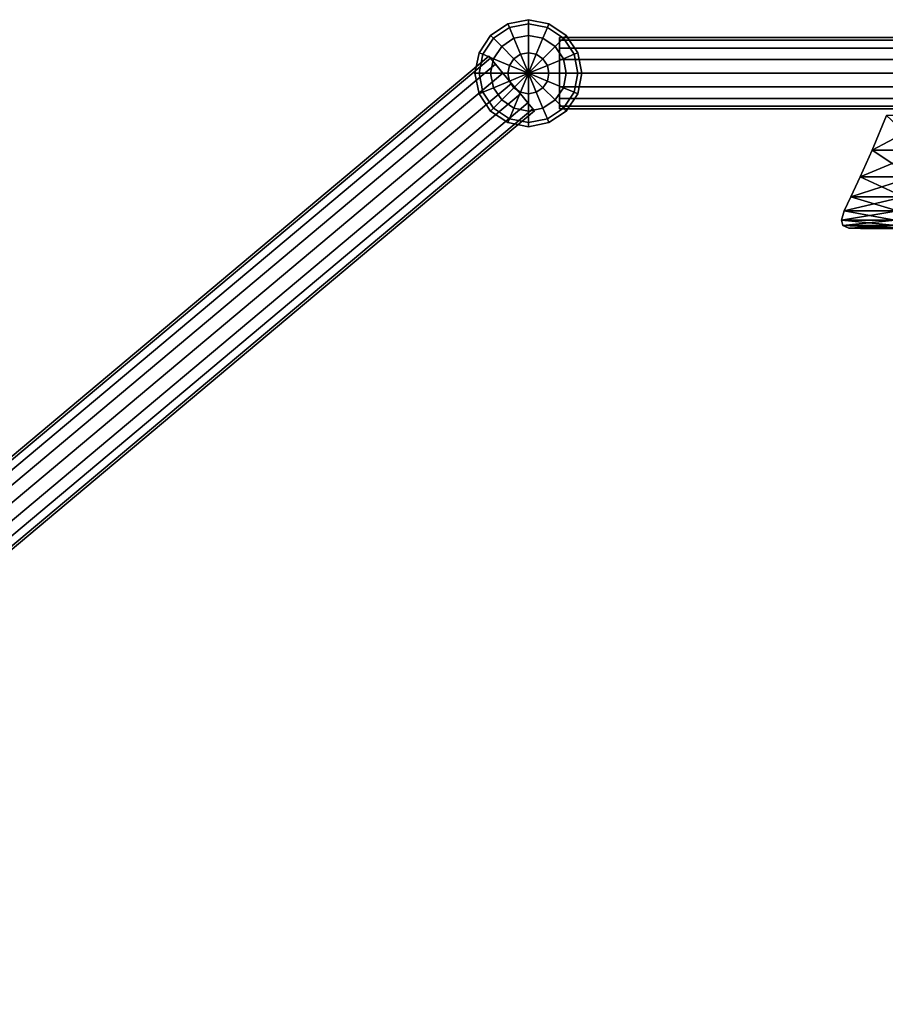
# Model space of a CAD drawing. Units: metres. Extents: x -1.15 to 1.15, y -0.8 to 0.8.
# Drawn here: x 0 to 0.38, y 0.19 to 0.62 of the extents above; entities that cross this region are included whole.
import ezdxf

# ---------------------------------------------------------------- set-up
doc = ezdxf.new("R2010")
doc.units = ezdxf.units.M

msp = doc.modelspace()

# ---------------------------------------------------------------- linework, layer by layer
at = {"layer": 'Untitled-4'}
for points in [[(0.238593, 0.613891, -0.171918), (0.238593, 0.612693, -0.177943), (0.238593, 0.60928, -0.183053), (0.238593, 0.604171, -0.186467), (0.238593, 0.598145, -0.187666), (0.238593, 0.592118, -0.186468), (0.238593, 0.587009, -0.183055), (0.238593, 0.583594, -0.177946), (0.238593, 0.582395, -0.17192), (0.238593, 0.583593, -0.165893), (0.238593, 0.587006, -0.160784), (0.238593, 0.592115, -0.15737), (0.238593, 0.598142, -0.15617), (0.238593, 0.604168, -0.157368), (0.238593, 0.609277, -0.160782), (0.238593, 0.612692, -0.16589)], [(0.238593, 0.613891, 0.143042), (0.238593, 0.612693, 0.137017), (0.238593, 0.60928, 0.131907), (0.238593, 0.604171, 0.128493), (0.238593, 0.598145, 0.127294), (0.238593, 0.592118, 0.128492), (0.238593, 0.587009, 0.131905), (0.238593, 0.583595, 0.137014), (0.238593, 0.582395, 0.14304), (0.238593, 0.583593, 0.149067), (0.238593, 0.587007, 0.154176), (0.238593, 0.592115, 0.157591), (0.238593, 0.598142, 0.15879), (0.238593, 0.604168, 0.157592), (0.238593, 0.609278, 0.154178), (0.238593, 0.612692, 0.14907)], [(0.227542, 0.581536, -0.171918), (0.226772, 0.582454, -0.177943), (0.224578, 0.585069, -0.183052), (0.221294, 0.588982, -0.186466), (0.21742, 0.593599, -0.187666), (0.213547, 0.598215, -0.186468), (0.210262, 0.602129, -0.183054), (0.208068, 0.604745, -0.177946), (0.207297, 0.605663, -0.171919), (0.208067, 0.604746, -0.165893), (0.210261, 0.602131, -0.160783), (0.213545, 0.598217, -0.157369), (0.217419, 0.593601, -0.15617), (0.221292, 0.588984, -0.157368), (0.224577, 0.58507, -0.160781), (0.226771, 0.582455, -0.16589)], [(0.227542, 0.581536, 0.143042), (0.226772, 0.582454, 0.137017), (0.224578, 0.585069, 0.131908), (0.221294, 0.588982, 0.128494), (0.21742, 0.593599, 0.127294), (0.213547, 0.598215, 0.128492), (0.210262, 0.602129, 0.131906), (0.208068, 0.604745, 0.137014), (0.207297, 0.605663, 0.143041), (0.208067, 0.604746, 0.149067), (0.210261, 0.602131, 0.154177), (0.213545, 0.598217, 0.157591), (0.217419, 0.593601, 0.15879), (0.221292, 0.588984, 0.157592), (0.224577, 0.58507, 0.154179), (0.226771, 0.582455, 0.14907)]]:
    msp.add_polyline3d(points, close=True, dxfattribs=at)
for points in [[(0.216491, 0.61833, -0.162868), (0.215802, 0.619993, -0.171918), (0.20813, 0.614866, -0.171918), (0.209403, 0.613593, -0.162868)], [(0.215802, 0.619993, -0.171918), (0.216491, 0.61833, -0.180969), (0.209403, 0.613593, -0.180969), (0.20813, 0.614866, -0.171918)], [(0.216491, 0.61833, 0.152092), (0.215802, 0.619993, 0.143042), (0.20813, 0.614867, 0.143042), (0.209403, 0.613594, 0.152092)], [(0.215802, 0.619993, 0.143042), (0.216491, 0.61833, 0.133991), (0.209403, 0.613594, 0.133991), (0.20813, 0.614867, 0.143042)], [(0.218453, 0.613593, -0.155195), (0.216491, 0.61833, -0.162868), (0.209403, 0.613593, -0.162868), (0.213028, 0.609968, -0.155195)], [(0.216491, 0.61833, -0.180969), (0.218453, 0.613593, -0.188642), (0.213028, 0.609968, -0.188642), (0.209403, 0.613593, -0.180969)], [(0.218453, 0.613594, 0.159765), (0.216491, 0.61833, 0.152092), (0.209403, 0.613594, 0.152092), (0.213028, 0.609968, 0.159765)], [(0.216491, 0.61833, 0.133991), (0.218453, 0.613594, 0.126318), (0.213028, 0.609968, 0.126318), (0.209403, 0.613594, 0.133991)], [(0.224853, 0.619993, -0.162868), (0.224853, 0.621794, -0.171918), (0.215802, 0.619993, -0.171918), (0.216491, 0.61833, -0.162868)], [(0.224853, 0.621794, -0.171918), (0.224853, 0.619993, -0.180969), (0.216491, 0.61833, -0.180969), (0.215802, 0.619993, -0.171918)], [(0.224853, 0.619993, 0.152092), (0.224853, 0.621794, 0.143042), (0.215802, 0.619993, 0.143042), (0.216491, 0.61833, 0.152092)], [(0.224853, 0.621794, 0.143042), (0.224853, 0.619993, 0.133991), (0.216491, 0.61833, 0.133991), (0.215802, 0.619993, 0.143042)], [(0.224853, 0.614866, -0.155195), (0.224853, 0.619993, -0.162868), (0.216491, 0.61833, -0.162868), (0.218453, 0.613593, -0.155195)], [(0.224853, 0.619993, -0.180969), (0.224853, 0.614866, -0.188642), (0.218453, 0.613593, -0.188642), (0.216491, 0.61833, -0.180969)], [(0.224853, 0.614867, 0.159765), (0.224853, 0.619993, 0.152092), (0.216491, 0.61833, 0.152092), (0.218453, 0.613594, 0.159765)], [(0.224853, 0.619993, 0.133991), (0.224853, 0.614867, 0.126318), (0.218453, 0.613594, 0.126318), (0.216491, 0.61833, 0.133991)], [(0.233215, 0.61833, -0.162868), (0.233904, 0.619993, -0.171918), (0.224853, 0.621794, -0.171918), (0.224853, 0.619993, -0.162868)], [(0.233904, 0.619993, -0.171918), (0.233215, 0.61833, -0.180969), (0.224853, 0.619993, -0.180969), (0.224853, 0.621794, -0.171918)], [(0.233215, 0.61833, 0.152092), (0.233904, 0.619993, 0.143042), (0.224853, 0.621794, 0.143042), (0.224853, 0.619993, 0.152092)], [(0.233904, 0.619993, 0.143042), (0.233215, 0.61833, 0.133991), (0.224853, 0.619993, 0.133991), (0.224853, 0.621794, 0.143042)], [(0.231253, 0.613593, -0.155195), (0.233215, 0.61833, -0.162868), (0.224853, 0.619993, -0.162868), (0.224853, 0.614866, -0.155195)], [(0.233215, 0.61833, -0.180969), (0.231253, 0.613593, -0.188642), (0.224853, 0.614866, -0.188642), (0.224853, 0.619993, -0.180969)], [(0.231253, 0.613594, 0.159765), (0.233215, 0.61833, 0.152092), (0.224853, 0.619993, 0.152092), (0.224853, 0.614867, 0.159765)], [(0.233215, 0.61833, 0.133991), (0.231253, 0.613594, 0.126318), (0.224853, 0.614867, 0.126318), (0.224853, 0.619993, 0.133991)], [(0.236678, 0.609968, -0.155195), (0.240303, 0.613593, -0.162868), (0.233215, 0.61833, -0.162868), (0.231253, 0.613593, -0.155195)], [(0.240303, 0.613593, -0.180969), (0.236678, 0.609968, -0.188642), (0.231253, 0.613593, -0.188642), (0.233215, 0.61833, -0.180969)], [(0.236678, 0.609968, 0.159765), (0.240303, 0.613594, 0.152092), (0.233215, 0.61833, 0.152092), (0.231253, 0.613594, 0.159765)], [(0.240303, 0.613594, 0.133991), (0.236678, 0.609968, 0.126318), (0.231253, 0.613594, 0.126318), (0.233215, 0.61833, 0.133991)], [(0.240303, 0.613593, -0.162868), (0.241576, 0.614866, -0.171918), (0.233904, 0.619993, -0.171918), (0.233215, 0.61833, -0.162868)], [(0.241576, 0.614866, -0.171918), (0.240303, 0.613593, -0.180969), (0.233215, 0.61833, -0.180969), (0.233904, 0.619993, -0.171918)], [(0.240303, 0.613594, 0.152092), (0.241576, 0.614867, 0.143042), (0.233904, 0.619993, 0.143042), (0.233215, 0.61833, 0.152092)], [(0.241576, 0.614867, 0.143042), (0.240303, 0.613594, 0.133991), (0.233215, 0.61833, 0.133991), (0.233904, 0.619993, 0.143042)], [(0.209403, 0.613594, 0.152092), (0.20813, 0.614867, 0.143042), (0.203003, 0.607194, 0.143042), (0.204666, 0.606505, 0.152092)], [(0.20813, 0.614867, 0.143042), (0.209403, 0.613594, 0.133991), (0.204666, 0.606505, 0.133991), (0.203003, 0.607194, 0.143042)], [(0.209403, 0.613593, -0.162868), (0.20813, 0.614866, -0.171918), (0.203003, 0.607194, -0.171918), (0.204666, 0.606505, -0.162868)], [(0.20813, 0.614866, -0.171918), (0.209403, 0.613593, -0.180969), (0.204666, 0.606505, -0.180969), (0.203003, 0.607194, -0.171918)], [(0.213028, 0.609968, 0.159765), (0.209403, 0.613594, 0.152092), (0.204666, 0.606505, 0.152092), (0.209403, 0.604543, 0.159765)], [(0.209403, 0.613594, 0.133991), (0.213028, 0.609968, 0.126318), (0.209403, 0.604543, 0.126318), (0.204666, 0.606505, 0.133991)], [(0.213028, 0.609968, -0.155195), (0.209403, 0.613593, -0.162868), (0.204666, 0.606505, -0.162868), (0.209403, 0.604543, -0.155195)], [(0.209403, 0.613593, -0.180969), (0.213028, 0.609968, -0.188642), (0.209403, 0.604543, -0.188642), (0.204666, 0.606505, -0.180969)], [(0.22139, 0.606505, 0.164892), (0.218453, 0.613594, 0.159765), (0.213028, 0.609968, 0.159765), (0.218453, 0.604543, 0.164892)], [(0.218453, 0.613594, 0.126318), (0.22139, 0.606505, 0.121192), (0.218453, 0.604543, 0.121192), (0.213028, 0.609968, 0.126318)], [(0.22139, 0.606505, -0.150068), (0.218453, 0.613593, -0.155195), (0.213028, 0.609968, -0.155195), (0.218453, 0.604543, -0.150068)], [(0.218453, 0.613593, -0.188642), (0.22139, 0.606505, -0.193768), (0.218453, 0.604543, -0.193768), (0.213028, 0.609968, -0.188642)], [(0.224853, 0.607194, 0.164892), (0.224853, 0.614867, 0.159765), (0.218453, 0.613594, 0.159765), (0.22139, 0.606505, 0.164892)], [(0.224853, 0.614867, 0.126318), (0.224853, 0.607194, 0.121192), (0.22139, 0.606505, 0.121192), (0.218453, 0.613594, 0.126318)], [(0.224853, 0.607194, -0.150068), (0.224853, 0.614866, -0.155195), (0.218453, 0.613593, -0.155195), (0.22139, 0.606505, -0.150068)], [(0.224853, 0.614866, -0.188642), (0.224853, 0.607194, -0.193768), (0.22139, 0.606505, -0.193768), (0.218453, 0.613593, -0.188642)], [(0.228317, 0.606505, 0.164892), (0.231253, 0.613594, 0.159765), (0.224853, 0.614867, 0.159765), (0.224853, 0.607194, 0.164892)], [(0.231253, 0.613594, 0.126318), (0.228317, 0.606505, 0.121192), (0.224853, 0.607194, 0.121192), (0.224853, 0.614867, 0.126318)], [(0.228317, 0.606505, -0.150068), (0.231253, 0.613593, -0.155195), (0.224853, 0.614866, -0.155195), (0.224853, 0.607194, -0.150068)], [(0.231253, 0.613593, -0.188642), (0.228317, 0.606505, -0.193768), (0.224853, 0.607194, -0.193768), (0.224853, 0.614866, -0.188642)], [(0.231253, 0.604543, 0.164892), (0.236678, 0.609968, 0.159765), (0.231253, 0.613594, 0.159765), (0.228317, 0.606505, 0.164892)], [(0.236678, 0.609968, 0.126318), (0.231253, 0.604543, 0.121192), (0.228317, 0.606505, 0.121192), (0.231253, 0.613594, 0.126318)], [(0.231253, 0.604543, -0.150068), (0.236678, 0.609968, -0.155195), (0.231253, 0.613593, -0.155195), (0.228317, 0.606505, -0.150068)], [(0.236678, 0.609968, -0.188642), (0.231253, 0.604543, -0.193768), (0.228317, 0.606505, -0.193768), (0.231253, 0.613593, -0.188642)], [(0.240303, 0.604543, 0.159765), (0.24504, 0.606505, 0.152092), (0.240303, 0.613594, 0.152092), (0.236678, 0.609968, 0.159765)], [(0.24504, 0.606505, 0.133991), (0.240303, 0.604543, 0.126318), (0.236678, 0.609968, 0.126318), (0.240303, 0.613594, 0.133991)], [(0.240303, 0.604543, -0.155195), (0.24504, 0.606505, -0.162868), (0.240303, 0.613593, -0.162868), (0.236678, 0.609968, -0.155195)], [(0.24504, 0.606505, -0.180969), (0.240303, 0.604543, -0.188642), (0.236678, 0.609968, -0.188642), (0.240303, 0.613593, -0.180969)], [(0.435443, 0.613891, -0.171918), (0.435443, 0.612693, -0.177943), (0.238593, 0.612693, -0.177943), (0.238593, 0.613891, -0.171918)], [(0.435443, 0.612692, -0.16589), (0.435443, 0.613891, -0.171918), (0.238593, 0.613891, -0.171918), (0.238593, 0.612692, -0.16589)], [(0.435443, 0.613891, 0.143042), (0.435443, 0.612693, 0.137017), (0.238593, 0.612693, 0.137017), (0.238593, 0.613891, 0.143042)], [(0.435443, 0.612692, 0.14907), (0.435443, 0.613891, 0.143042), (0.238593, 0.613891, 0.143042), (0.238593, 0.612692, 0.14907)], [(0.24504, 0.606505, 0.152092), (0.246703, 0.607194, 0.143042), (0.241576, 0.614867, 0.143042), (0.240303, 0.613594, 0.152092)], [(0.246703, 0.607194, 0.143042), (0.24504, 0.606505, 0.133991), (0.240303, 0.613594, 0.133991), (0.241576, 0.614867, 0.143042)], [(0.24504, 0.606505, -0.162868), (0.246703, 0.607194, -0.171918), (0.241576, 0.614866, -0.171918), (0.240303, 0.613593, -0.162868)], [(0.246703, 0.607194, -0.171918), (0.24504, 0.606505, -0.180969), (0.240303, 0.613593, -0.180969), (0.241576, 0.614866, -0.171918)], [(0.218453, 0.604543, -0.150068), (0.213028, 0.609968, -0.155195), (0.209403, 0.604543, -0.155195), (0.216491, 0.601607, -0.150068)], [(0.213028, 0.609968, -0.188642), (0.218453, 0.604543, -0.193768), (0.216491, 0.601607, -0.193768), (0.209403, 0.604543, -0.188642)], [(0.218453, 0.604543, 0.164892), (0.213028, 0.609968, 0.159765), (0.209403, 0.604543, 0.159765), (0.216491, 0.601607, 0.164892)], [(0.213028, 0.609968, 0.126318), (0.218453, 0.604543, 0.121192), (0.216491, 0.601607, 0.121192), (0.209403, 0.604543, 0.126318)], [(0.233215, 0.601607, -0.150068), (0.240303, 0.604543, -0.155195), (0.236678, 0.609968, -0.155195), (0.231253, 0.604543, -0.150068)], [(0.240303, 0.604543, -0.188642), (0.233215, 0.601607, -0.193768), (0.231253, 0.604543, -0.193768), (0.236678, 0.609968, -0.188642)], [(0.233215, 0.601607, 0.164892), (0.240303, 0.604543, 0.159765), (0.236678, 0.609968, 0.159765), (0.231253, 0.604543, 0.164892)], [(0.240303, 0.604543, 0.126318), (0.233215, 0.601607, 0.121192), (0.231253, 0.604543, 0.121192), (0.236678, 0.609968, 0.126318)], [(0.435443, 0.612693, -0.177943), (0.435443, 0.60928, -0.183053), (0.238593, 0.60928, -0.183053), (0.238593, 0.612693, -0.177943)], [(0.435443, 0.612693, 0.137017), (0.435443, 0.60928, 0.131907), (0.238593, 0.60928, 0.131907), (0.238593, 0.612693, 0.137017)], [(0.435443, 0.609277, -0.160782), (0.435443, 0.612692, -0.16589), (0.238593, 0.612692, -0.16589), (0.238593, 0.609277, -0.160782)], [(0.435443, 0.609278, 0.154178), (0.435443, 0.612692, 0.14907), (0.238593, 0.612692, 0.14907), (0.238593, 0.609278, 0.154178)], [(0.435443, 0.60928, -0.183053), (0.435443, 0.604171, -0.186467), (0.238593, 0.604171, -0.186467), (0.238593, 0.60928, -0.183053)], [(0.435443, 0.60928, 0.131907), (0.435443, 0.604171, 0.128493), (0.238593, 0.604171, 0.128493), (0.238593, 0.60928, 0.131907)], [(0.435443, 0.604168, 0.157592), (0.435443, 0.609278, 0.154178), (0.238593, 0.609278, 0.154178), (0.238593, 0.604168, 0.157592)], [(0.435443, 0.604168, -0.157368), (0.435443, 0.609277, -0.160782), (0.238593, 0.609277, -0.160782), (0.238593, 0.604168, -0.157368)], [(-0.998299, -0.407517, -0.177946), (-0.99907, -0.406598, -0.171919), (0.207297, 0.605663, -0.171919), (0.208068, 0.604745, -0.177946)], [(-0.99907, -0.406598, -0.171919), (-0.9983, -0.407516, -0.165893), (0.208067, 0.604746, -0.165893), (0.207297, 0.605663, -0.171919)], [(-0.998299, -0.407517, 0.137014), (-0.99907, -0.406598, 0.143041), (0.207297, 0.605663, 0.143041), (0.208068, 0.604745, 0.137014)], [(-0.99907, -0.406598, 0.143041), (-0.9983, -0.407516, 0.149067), (0.208067, 0.604746, 0.149067), (0.207297, 0.605663, 0.143041)], [(0.204666, 0.606505, -0.162868), (0.203003, 0.607194, -0.171918), (0.201203, 0.598143, -0.171918), (0.203003, 0.598143, -0.162868)], [(0.203003, 0.607194, -0.171918), (0.204666, 0.606505, -0.180969), (0.203003, 0.598143, -0.180969), (0.201203, 0.598143, -0.171918)], [(0.204666, 0.606505, 0.152092), (0.203003, 0.607194, 0.143042), (0.201203, 0.598143, 0.143042), (0.203003, 0.598143, 0.152092)], [(0.203003, 0.607194, 0.143042), (0.204666, 0.606505, 0.133991), (0.203003, 0.598143, 0.133991), (0.201203, 0.598143, 0.143042)], [(0.209403, 0.604543, -0.155195), (0.204666, 0.606505, -0.162868), (0.203003, 0.598143, -0.162868), (0.20813, 0.598143, -0.155195)], [(0.204666, 0.606505, -0.180969), (0.209403, 0.604543, -0.188642), (0.20813, 0.598143, -0.188642), (0.203003, 0.598143, -0.180969)], [(0.209403, 0.604543, 0.159765), (0.204666, 0.606505, 0.152092), (0.203003, 0.598143, 0.152092), (0.20813, 0.598143, 0.159765)], [(0.204666, 0.606505, 0.133991), (0.209403, 0.604543, 0.126318), (0.20813, 0.598143, 0.126318), (0.203003, 0.598143, 0.133991)], [(0.224853, 0.598143, -0.148268), (0.22139, 0.606505, -0.150068), (0.218453, 0.604543, -0.150068)], [(0.218453, 0.604543, -0.193768), (0.22139, 0.606505, -0.193768), (0.224853, 0.598143, -0.195569)], [(0.224853, 0.598143, 0.166692), (0.22139, 0.606505, 0.164892), (0.218453, 0.604543, 0.164892)], [(0.218453, 0.604543, 0.121192), (0.22139, 0.606505, 0.121192), (0.224853, 0.598143, 0.119391)], [(0.224853, 0.598143, -0.148268), (0.224853, 0.607194, -0.150068), (0.22139, 0.606505, -0.150068)], [(0.22139, 0.606505, -0.193768), (0.224853, 0.607194, -0.193768), (0.224853, 0.598143, -0.195569)], [(0.224853, 0.598143, 0.166692), (0.224853, 0.607194, 0.164892), (0.22139, 0.606505, 0.164892)], [(0.22139, 0.606505, 0.121192), (0.224853, 0.607194, 0.121192), (0.224853, 0.598143, 0.119391)], [(0.224853, 0.598143, -0.148268), (0.228317, 0.606505, -0.150068), (0.224853, 0.607194, -0.150068)], [(0.224853, 0.607194, -0.193768), (0.228317, 0.606505, -0.193768), (0.224853, 0.598143, -0.195569)], [(0.224853, 0.598143, 0.166692), (0.228317, 0.606505, 0.164892), (0.224853, 0.607194, 0.164892)], [(0.224853, 0.607194, 0.121192), (0.228317, 0.606505, 0.121192), (0.224853, 0.598143, 0.119391)], [(0.224853, 0.598143, -0.148268), (0.231253, 0.604543, -0.150068), (0.228317, 0.606505, -0.150068)], [(0.228317, 0.606505, -0.193768), (0.231253, 0.604543, -0.193768), (0.224853, 0.598143, -0.195569)], [(0.224853, 0.598143, 0.166692), (0.231253, 0.604543, 0.164892), (0.228317, 0.606505, 0.164892)], [(0.228317, 0.606505, 0.121192), (0.231253, 0.604543, 0.121192), (0.224853, 0.598143, 0.119391)], [(0.241576, 0.598143, -0.155195), (0.246703, 0.598143, -0.162868), (0.24504, 0.606505, -0.162868), (0.240303, 0.604543, -0.155195)], [(0.246703, 0.598143, -0.180969), (0.241576, 0.598143, -0.188642), (0.240303, 0.604543, -0.188642), (0.24504, 0.606505, -0.180969)], [(0.241576, 0.598143, 0.159765), (0.246703, 0.598143, 0.152092), (0.24504, 0.606505, 0.152092), (0.240303, 0.604543, 0.159765)], [(0.246703, 0.598143, 0.133991), (0.241576, 0.598143, 0.126318), (0.240303, 0.604543, 0.126318), (0.24504, 0.606505, 0.133991)], [(0.246703, 0.598143, -0.162868), (0.248503, 0.598143, -0.171918), (0.246703, 0.607194, -0.171918), (0.24504, 0.606505, -0.162868)], [(0.248503, 0.598143, -0.171918), (0.246703, 0.598143, -0.180969), (0.24504, 0.606505, -0.180969), (0.246703, 0.607194, -0.171918)], [(0.246703, 0.598143, 0.152092), (0.248503, 0.598143, 0.143042), (0.246703, 0.607194, 0.143042), (0.24504, 0.606505, 0.152092)], [(0.248503, 0.598143, 0.143042), (0.246703, 0.598143, 0.133991), (0.24504, 0.606505, 0.133991), (0.246703, 0.607194, 0.143042)], [(-0.9983, -0.407516, -0.165893), (-0.996106, -0.410131, -0.160783), (0.210261, 0.602131, -0.160783), (0.208067, 0.604746, -0.165893)], [(-0.9983, -0.407516, 0.149067), (-0.996106, -0.410131, 0.154177), (0.210261, 0.602131, 0.154177), (0.208067, 0.604746, 0.149067)], [(-0.996104, -0.410133, -0.183054), (-0.998299, -0.407517, -0.177946), (0.208068, 0.604745, -0.177946), (0.210262, 0.602129, -0.183054)], [(-0.996104, -0.410133, 0.131906), (-0.998299, -0.407517, 0.137014), (0.208068, 0.604745, 0.137014), (0.210262, 0.602129, 0.131906)], [(-0.996106, -0.410131, -0.160783), (-0.992822, -0.414044, -0.157369), (0.213545, 0.598217, -0.157369), (0.210261, 0.602131, -0.160783)], [(-0.996106, -0.410131, 0.154177), (-0.992822, -0.414044, 0.157591), (0.213545, 0.598217, 0.157591), (0.210261, 0.602131, 0.154177)], [(-0.99282, -0.414047, -0.186468), (-0.996104, -0.410133, -0.183054), (0.210262, 0.602129, -0.183054), (0.213547, 0.598215, -0.186468)], [(-0.99282, -0.414047, 0.128492), (-0.996104, -0.410133, 0.131906), (0.210262, 0.602129, 0.131906), (0.213547, 0.598215, 0.128492)], [(0.216491, 0.601607, -0.150068), (0.209403, 0.604543, -0.155195), (0.20813, 0.598143, -0.155195), (0.215802, 0.598143, -0.150068)], [(0.209403, 0.604543, -0.188642), (0.216491, 0.601607, -0.193768), (0.215802, 0.598143, -0.193768), (0.20813, 0.598143, -0.188642)], [(0.216491, 0.601607, 0.164892), (0.209403, 0.604543, 0.159765), (0.20813, 0.598143, 0.159765), (0.215802, 0.598143, 0.164892)], [(0.209403, 0.604543, 0.126318), (0.216491, 0.601607, 0.121192), (0.215802, 0.598143, 0.121192), (0.20813, 0.598143, 0.126318)], [(0.224853, 0.598143, -0.148268), (0.216491, 0.601607, -0.150068), (0.215802, 0.598143, -0.150068)], [(0.215802, 0.598143, -0.193768), (0.216491, 0.601607, -0.193768), (0.224853, 0.598143, -0.195569)], [(0.224853, 0.598143, 0.166692), (0.216491, 0.601607, 0.164892), (0.215802, 0.598143, 0.164892)], [(0.215802, 0.598143, 0.121192), (0.216491, 0.601607, 0.121192), (0.224853, 0.598143, 0.119391)], [(0.224853, 0.598143, -0.148268), (0.218453, 0.604543, -0.150068), (0.216491, 0.601607, -0.150068)], [(0.216491, 0.601607, -0.193768), (0.218453, 0.604543, -0.193768), (0.224853, 0.598143, -0.195569)], [(0.224853, 0.598143, 0.166692), (0.218453, 0.604543, 0.164892), (0.216491, 0.601607, 0.164892)], [(0.216491, 0.601607, 0.121192), (0.218453, 0.604543, 0.121192), (0.224853, 0.598143, 0.119391)], [(0.224853, 0.598143, -0.148268), (0.233215, 0.601607, -0.150068), (0.231253, 0.604543, -0.150068)], [(0.231253, 0.604543, -0.193768), (0.233215, 0.601607, -0.193768), (0.224853, 0.598143, -0.195569)], [(0.224853, 0.598143, 0.166692), (0.233215, 0.601607, 0.164892), (0.231253, 0.604543, 0.164892)], [(0.231253, 0.604543, 0.121192), (0.233215, 0.601607, 0.121192), (0.224853, 0.598143, 0.119391)], [(0.224853, 0.598143, -0.148268), (0.233904, 0.598143, -0.150068), (0.233215, 0.601607, -0.150068)], [(0.233215, 0.601607, -0.193768), (0.233904, 0.598143, -0.193768), (0.224853, 0.598143, -0.195569)], [(0.224853, 0.598143, 0.166692), (0.233904, 0.598143, 0.164892), (0.233215, 0.601607, 0.164892)], [(0.233215, 0.601607, 0.121192), (0.233904, 0.598143, 0.121192), (0.224853, 0.598143, 0.119391)], [(0.233904, 0.598143, -0.150068), (0.241576, 0.598143, -0.155195), (0.240303, 0.604543, -0.155195), (0.233215, 0.601607, -0.150068)], [(0.241576, 0.598143, -0.188642), (0.233904, 0.598143, -0.193768), (0.233215, 0.601607, -0.193768), (0.240303, 0.604543, -0.188642)], [(0.233904, 0.598143, 0.164892), (0.241576, 0.598143, 0.159765), (0.240303, 0.604543, 0.159765), (0.233215, 0.601607, 0.164892)], [(0.241576, 0.598143, 0.126318), (0.233904, 0.598143, 0.121192), (0.233215, 0.601607, 0.121192), (0.240303, 0.604543, 0.126318)], [(0.435443, 0.604171, -0.186467), (0.435443, 0.598145, -0.187666), (0.238593, 0.598145, -0.187666), (0.238593, 0.604171, -0.186467)], [(0.435443, 0.604171, 0.128493), (0.435443, 0.598145, 0.127294), (0.238593, 0.598145, 0.127294), (0.238593, 0.604171, 0.128493)], [(0.435443, 0.598142, -0.15617), (0.435443, 0.604168, -0.157368), (0.238593, 0.604168, -0.157368), (0.238593, 0.598142, -0.15617)], [(0.435443, 0.598142, 0.15879), (0.435443, 0.604168, 0.157592), (0.238593, 0.604168, 0.157592), (0.238593, 0.598142, 0.15879)], [(-0.992822, -0.414044, -0.157369), (-0.988948, -0.418661, -0.15617), (0.217419, 0.593601, -0.15617), (0.213545, 0.598217, -0.157369)], [(-0.992822, -0.414044, 0.157591), (-0.988948, -0.418661, 0.15879), (0.217419, 0.593601, 0.15879), (0.213545, 0.598217, 0.157591)], [(-0.988946, -0.418663, -0.187666), (-0.99282, -0.414047, -0.186468), (0.213547, 0.598215, -0.186468), (0.21742, 0.593599, -0.187666)], [(-0.988946, -0.418663, 0.127294), (-0.99282, -0.414047, 0.128492), (0.213547, 0.598215, 0.128492), (0.21742, 0.593599, 0.127294)], [(0.203003, 0.598143, -0.162868), (0.201203, 0.598143, -0.171918), (0.203003, 0.589092, -0.171918), (0.204666, 0.589781, -0.162868)], [(0.201203, 0.598143, -0.171918), (0.203003, 0.598143, -0.180969), (0.204666, 0.589781, -0.180969), (0.203003, 0.589092, -0.171918)], [(0.203003, 0.598143, 0.152092), (0.201203, 0.598143, 0.143042), (0.203003, 0.589093, 0.143042), (0.204666, 0.589782, 0.152092)], [(0.201203, 0.598143, 0.143042), (0.203003, 0.598143, 0.133991), (0.204666, 0.589782, 0.133991), (0.203003, 0.589093, 0.143042)], [(0.20813, 0.598143, -0.155195), (0.203003, 0.598143, -0.162868), (0.204666, 0.589781, -0.162868), (0.209403, 0.591743, -0.155195)], [(0.203003, 0.598143, -0.180969), (0.20813, 0.598143, -0.188642), (0.209403, 0.591743, -0.188642), (0.204666, 0.589781, -0.180969)], [(0.20813, 0.598143, 0.159765), (0.203003, 0.598143, 0.152092), (0.204666, 0.589782, 0.152092), (0.209403, 0.591744, 0.159765)], [(0.203003, 0.598143, 0.133991), (0.20813, 0.598143, 0.126318), (0.209403, 0.591744, 0.126318), (0.204666, 0.589782, 0.133991)], [(0.215802, 0.598143, -0.150068), (0.20813, 0.598143, -0.155195), (0.209403, 0.591743, -0.155195), (0.216491, 0.59468, -0.150068)], [(0.20813, 0.598143, -0.188642), (0.215802, 0.598143, -0.193768), (0.216491, 0.59468, -0.193768), (0.209403, 0.591743, -0.188642)], [(0.215802, 0.598143, 0.164892), (0.20813, 0.598143, 0.159765), (0.209403, 0.591744, 0.159765), (0.216491, 0.59468, 0.164892)], [(0.20813, 0.598143, 0.126318), (0.215802, 0.598143, 0.121192), (0.216491, 0.59468, 0.121192), (0.209403, 0.591744, 0.126318)], [(0.224853, 0.598143, -0.148268), (0.215802, 0.598143, -0.150068), (0.216491, 0.59468, -0.150068)], [(0.216491, 0.59468, -0.193768), (0.215802, 0.598143, -0.193768), (0.224853, 0.598143, -0.195569)], [(0.224853, 0.598143, 0.166692), (0.215802, 0.598143, 0.164892), (0.216491, 0.59468, 0.164892)], [(0.216491, 0.59468, 0.121192), (0.215802, 0.598143, 0.121192), (0.224853, 0.598143, 0.119391)], [(0.224853, 0.598143, -0.148268), (0.216491, 0.59468, -0.150068), (0.218453, 0.591743, -0.150068)], [(0.218453, 0.591743, -0.193768), (0.216491, 0.59468, -0.193768), (0.224853, 0.598143, -0.195569)], [(0.224853, 0.598143, 0.166692), (0.216491, 0.59468, 0.164892), (0.218453, 0.591744, 0.164892)], [(0.218453, 0.591744, 0.121192), (0.216491, 0.59468, 0.121192), (0.224853, 0.598143, 0.119391)], [(0.224853, 0.598143, -0.148268), (0.218453, 0.591743, -0.150068), (0.22139, 0.589781, -0.150068)], [(0.22139, 0.589781, -0.193768), (0.218453, 0.591743, -0.193768), (0.224853, 0.598143, -0.195569)], [(0.224853, 0.598143, 0.166692), (0.218453, 0.591744, 0.164892), (0.22139, 0.589782, 0.164892)], [(0.22139, 0.589782, 0.121192), (0.218453, 0.591744, 0.121192), (0.224853, 0.598143, 0.119391)], [(0.224853, 0.598143, -0.148268), (0.22139, 0.589781, -0.150068), (0.224853, 0.589092, -0.150068)], [(0.224853, 0.589092, -0.193768), (0.22139, 0.589781, -0.193768), (0.224853, 0.598143, -0.195569)], [(0.224853, 0.598143, 0.166692), (0.22139, 0.589782, 0.164892), (0.224853, 0.589093, 0.164892)], [(0.224853, 0.589093, 0.121192), (0.22139, 0.589782, 0.121192), (0.224853, 0.598143, 0.119391)], [(0.224853, 0.598143, -0.148268), (0.224853, 0.589092, -0.150068), (0.228317, 0.589781, -0.150068)], [(0.224853, 0.598143, -0.148268), (0.228317, 0.589781, -0.150068), (0.231253, 0.591743, -0.150068)], [(0.224853, 0.598143, -0.148268), (0.231253, 0.591743, -0.150068), (0.233215, 0.59468, -0.150068)], [(0.224853, 0.598143, -0.148268), (0.233215, 0.59468, -0.150068), (0.233904, 0.598143, -0.150068)], [(0.228317, 0.589781, -0.193768), (0.224853, 0.589092, -0.193768), (0.224853, 0.598143, -0.195569)], [(0.231253, 0.591743, -0.193768), (0.228317, 0.589781, -0.193768), (0.224853, 0.598143, -0.195569)], [(0.233215, 0.59468, -0.193768), (0.231253, 0.591743, -0.193768), (0.224853, 0.598143, -0.195569)], [(0.233904, 0.598143, -0.193768), (0.233215, 0.59468, -0.193768), (0.224853, 0.598143, -0.195569)], [(0.224853, 0.598143, 0.166692), (0.224853, 0.589093, 0.164892), (0.228317, 0.589782, 0.164892)], [(0.224853, 0.598143, 0.166692), (0.228317, 0.589782, 0.164892), (0.231253, 0.591744, 0.164892)], [(0.224853, 0.598143, 0.166692), (0.231253, 0.591744, 0.164892), (0.233215, 0.59468, 0.164892)], [(0.224853, 0.598143, 0.166692), (0.233215, 0.59468, 0.164892), (0.233904, 0.598143, 0.164892)], [(0.228317, 0.589782, 0.121192), (0.224853, 0.589093, 0.121192), (0.224853, 0.598143, 0.119391)], [(0.231253, 0.591744, 0.121192), (0.228317, 0.589782, 0.121192), (0.224853, 0.598143, 0.119391)], [(0.233215, 0.59468, 0.121192), (0.231253, 0.591744, 0.121192), (0.224853, 0.598143, 0.119391)], [(0.233904, 0.598143, 0.121192), (0.233215, 0.59468, 0.121192), (0.224853, 0.598143, 0.119391)], [(0.233215, 0.59468, -0.150068), (0.240303, 0.591743, -0.155195), (0.241576, 0.598143, -0.155195), (0.233904, 0.598143, -0.150068)], [(0.240303, 0.591743, -0.188642), (0.233215, 0.59468, -0.193768), (0.233904, 0.598143, -0.193768), (0.241576, 0.598143, -0.188642)], [(0.233215, 0.59468, 0.164892), (0.240303, 0.591744, 0.159765), (0.241576, 0.598143, 0.159765), (0.233904, 0.598143, 0.164892)], [(0.240303, 0.591744, 0.126318), (0.233215, 0.59468, 0.121192), (0.233904, 0.598143, 0.121192), (0.241576, 0.598143, 0.126318)], [(0.435443, 0.598145, -0.187666), (0.435443, 0.592118, -0.186468), (0.238593, 0.592118, -0.186468), (0.238593, 0.598145, -0.187666)], [(0.435443, 0.598145, 0.127294), (0.435443, 0.592118, 0.128492), (0.238593, 0.592118, 0.128492), (0.238593, 0.598145, 0.127294)], [(0.435443, 0.592115, -0.15737), (0.435443, 0.598142, -0.15617), (0.238593, 0.598142, -0.15617), (0.238593, 0.592115, -0.15737)], [(0.435443, 0.592115, 0.157591), (0.435443, 0.598142, 0.15879), (0.238593, 0.598142, 0.15879), (0.238593, 0.592115, 0.157591)], [(0.240303, 0.591743, -0.155195), (0.24504, 0.589781, -0.162868), (0.246703, 0.598143, -0.162868), (0.241576, 0.598143, -0.155195)], [(0.24504, 0.589781, -0.180969), (0.240303, 0.591743, -0.188642), (0.241576, 0.598143, -0.188642), (0.246703, 0.598143, -0.180969)], [(0.240303, 0.591744, 0.159765), (0.24504, 0.589782, 0.152092), (0.246703, 0.598143, 0.152092), (0.241576, 0.598143, 0.159765)], [(0.24504, 0.589782, 0.133991), (0.240303, 0.591744, 0.126318), (0.241576, 0.598143, 0.126318), (0.246703, 0.598143, 0.133991)], [(0.24504, 0.589781, -0.162868), (0.246703, 0.589092, -0.171918), (0.248503, 0.598143, -0.171918), (0.246703, 0.598143, -0.162868)], [(0.246703, 0.589092, -0.171918), (0.24504, 0.589781, -0.180969), (0.246703, 0.598143, -0.180969), (0.248503, 0.598143, -0.171918)], [(0.24504, 0.589782, 0.152092), (0.246703, 0.589093, 0.143042), (0.248503, 0.598143, 0.143042), (0.246703, 0.598143, 0.152092)], [(0.246703, 0.589093, 0.143042), (0.24504, 0.589782, 0.133991), (0.246703, 0.598143, 0.133991), (0.248503, 0.598143, 0.143042)], [(-0.988948, -0.418661, -0.15617), (-0.985074, -0.423278, -0.157368), (0.221292, 0.588984, -0.157368), (0.217419, 0.593601, -0.15617)], [(-0.988948, -0.418661, 0.15879), (-0.985074, -0.423278, 0.157592), (0.221292, 0.588984, 0.157592), (0.217419, 0.593601, 0.15879)], [(-0.985073, -0.42328, -0.186466), (-0.988946, -0.418663, -0.187666), (0.21742, 0.593599, -0.187666), (0.221294, 0.588982, -0.186466)], [(-0.985073, -0.42328, 0.128494), (-0.988946, -0.418663, 0.127294), (0.21742, 0.593599, 0.127294), (0.221294, 0.588982, 0.128494)], [(0.216491, 0.59468, -0.150068), (0.209403, 0.591743, -0.155195), (0.213028, 0.586318, -0.155195), (0.218453, 0.591743, -0.150068)], [(0.209403, 0.591743, -0.188642), (0.216491, 0.59468, -0.193768), (0.218453, 0.591743, -0.193768), (0.213028, 0.586318, -0.188642)], [(0.216491, 0.59468, 0.164892), (0.209403, 0.591744, 0.159765), (0.213028, 0.586318, 0.159765), (0.218453, 0.591744, 0.164892)], [(0.209403, 0.591744, 0.126318), (0.216491, 0.59468, 0.121192), (0.218453, 0.591744, 0.121192), (0.213028, 0.586318, 0.126318)], [(0.231253, 0.591743, -0.150068), (0.236678, 0.586318, -0.155195), (0.240303, 0.591743, -0.155195), (0.233215, 0.59468, -0.150068)], [(0.236678, 0.586318, -0.188642), (0.231253, 0.591743, -0.193768), (0.233215, 0.59468, -0.193768), (0.240303, 0.591743, -0.188642)], [(0.231253, 0.591744, 0.164892), (0.236678, 0.586318, 0.159765), (0.240303, 0.591744, 0.159765), (0.233215, 0.59468, 0.164892)], [(0.236678, 0.586318, 0.126318), (0.231253, 0.591744, 0.121192), (0.233215, 0.59468, 0.121192), (0.240303, 0.591744, 0.126318)], [(0.435443, 0.592118, -0.186468), (0.435443, 0.587009, -0.183055), (0.238593, 0.587009, -0.183055), (0.238593, 0.592118, -0.186468)], [(0.435443, 0.592118, 0.128492), (0.435443, 0.587009, 0.131905), (0.238593, 0.587009, 0.131905), (0.238593, 0.592118, 0.128492)], [(0.435443, 0.587006, -0.160784), (0.435443, 0.592115, -0.15737), (0.238593, 0.592115, -0.15737), (0.238593, 0.587006, -0.160784)], [(0.435443, 0.587007, 0.154176), (0.435443, 0.592115, 0.157591), (0.238593, 0.592115, 0.157591), (0.238593, 0.587007, 0.154176)], [(-0.985074, -0.423278, -0.157368), (-0.98179, -0.427192, -0.160781), (0.224577, 0.58507, -0.160781), (0.221292, 0.588984, -0.157368)], [(-0.985074, -0.423278, 0.157592), (-0.98179, -0.427192, 0.154179), (0.224577, 0.58507, 0.154179), (0.221292, 0.588984, 0.157592)], [(-0.981789, -0.427193, -0.183052), (-0.985073, -0.42328, -0.186466), (0.221294, 0.588982, -0.186466), (0.224578, 0.585069, -0.183052)], [(-0.981789, -0.427193, 0.131908), (-0.985073, -0.42328, 0.128494), (0.221294, 0.588982, 0.128494), (0.224578, 0.585069, 0.131908)], [(0.204666, 0.589782, 0.152092), (0.203003, 0.589093, 0.143042), (0.20813, 0.58142, 0.143042), (0.209403, 0.582693, 0.152092)], [(0.203003, 0.589093, 0.143042), (0.204666, 0.589782, 0.133991), (0.209403, 0.582693, 0.133991), (0.20813, 0.58142, 0.143042)], [(0.204666, 0.589781, -0.162868), (0.203003, 0.589092, -0.171918), (0.20813, 0.58142, -0.171918), (0.209403, 0.582693, -0.162868)], [(0.203003, 0.589092, -0.171918), (0.204666, 0.589781, -0.180969), (0.209403, 0.582693, -0.180969), (0.20813, 0.58142, -0.171918)], [(0.209403, 0.591744, 0.159765), (0.204666, 0.589782, 0.152092), (0.209403, 0.582693, 0.152092), (0.213028, 0.586318, 0.159765)], [(0.204666, 0.589782, 0.133991), (0.209403, 0.591744, 0.126318), (0.213028, 0.586318, 0.126318), (0.209403, 0.582693, 0.133991)], [(0.209403, 0.591743, -0.155195), (0.204666, 0.589781, -0.162868), (0.209403, 0.582693, -0.162868), (0.213028, 0.586318, -0.155195)], [(0.204666, 0.589781, -0.180969), (0.209403, 0.591743, -0.188642), (0.213028, 0.586318, -0.188642), (0.209403, 0.582693, -0.180969)], [(0.218453, 0.591744, 0.164892), (0.213028, 0.586318, 0.159765), (0.218453, 0.582693, 0.159765), (0.22139, 0.589782, 0.164892)], [(0.213028, 0.586318, 0.126318), (0.218453, 0.591744, 0.121192), (0.22139, 0.589782, 0.121192), (0.218453, 0.582693, 0.126318)], [(0.218453, 0.591743, -0.150068), (0.213028, 0.586318, -0.155195), (0.218453, 0.582693, -0.155195), (0.22139, 0.589781, -0.150068)], [(0.213028, 0.586318, -0.188642), (0.218453, 0.591743, -0.193768), (0.22139, 0.589781, -0.193768), (0.218453, 0.582693, -0.188642)], [(0.22139, 0.589782, 0.164892), (0.218453, 0.582693, 0.159765), (0.224853, 0.58142, 0.159765), (0.224853, 0.589093, 0.164892)], [(0.218453, 0.582693, 0.126318), (0.22139, 0.589782, 0.121192), (0.224853, 0.589093, 0.121192), (0.224853, 0.58142, 0.126318)], [(0.22139, 0.589781, -0.150068), (0.218453, 0.582693, -0.155195), (0.224853, 0.58142, -0.155195), (0.224853, 0.589092, -0.150068)], [(0.218453, 0.582693, -0.188642), (0.22139, 0.589781, -0.193768), (0.224853, 0.589092, -0.193768), (0.224853, 0.58142, -0.188642)], [(0.224853, 0.589093, 0.164892), (0.224853, 0.58142, 0.159765), (0.231253, 0.582693, 0.159765), (0.228317, 0.589782, 0.164892)], [(0.224853, 0.58142, 0.126318), (0.224853, 0.589093, 0.121192), (0.228317, 0.589782, 0.121192), (0.231253, 0.582693, 0.126318)], [(0.224853, 0.589092, -0.150068), (0.224853, 0.58142, -0.155195), (0.231253, 0.582693, -0.155195), (0.228317, 0.589781, -0.150068)], [(0.224853, 0.58142, -0.188642), (0.224853, 0.589092, -0.193768), (0.228317, 0.589781, -0.193768), (0.231253, 0.582693, -0.188642)], [(0.228317, 0.589782, 0.164892), (0.231253, 0.582693, 0.159765), (0.236678, 0.586318, 0.159765), (0.231253, 0.591744, 0.164892)], [(0.231253, 0.582693, 0.126318), (0.228317, 0.589782, 0.121192), (0.231253, 0.591744, 0.121192), (0.236678, 0.586318, 0.126318)], [(0.228317, 0.589781, -0.150068), (0.231253, 0.582693, -0.155195), (0.236678, 0.586318, -0.155195), (0.231253, 0.591743, -0.150068)], [(0.231253, 0.582693, -0.188642), (0.228317, 0.589781, -0.193768), (0.231253, 0.591743, -0.193768), (0.236678, 0.586318, -0.188642)], [(0.236678, 0.586318, 0.159765), (0.240303, 0.582693, 0.152092), (0.24504, 0.589782, 0.152092), (0.240303, 0.591744, 0.159765)], [(0.240303, 0.582693, 0.133991), (0.236678, 0.586318, 0.126318), (0.240303, 0.591744, 0.126318), (0.24504, 0.589782, 0.133991)], [(0.236678, 0.586318, -0.155195), (0.240303, 0.582693, -0.162868), (0.24504, 0.589781, -0.162868), (0.240303, 0.591743, -0.155195)], [(0.240303, 0.582693, -0.180969), (0.236678, 0.586318, -0.188642), (0.240303, 0.591743, -0.188642), (0.24504, 0.589781, -0.180969)], [(0.240303, 0.582693, 0.152092), (0.241576, 0.58142, 0.143042), (0.246703, 0.589093, 0.143042), (0.24504, 0.589782, 0.152092)], [(0.241576, 0.58142, 0.143042), (0.240303, 0.582693, 0.133991), (0.24504, 0.589782, 0.133991), (0.246703, 0.589093, 0.143042)], [(0.240303, 0.582693, -0.162868), (0.241576, 0.58142, -0.171918), (0.246703, 0.589092, -0.171918), (0.24504, 0.589781, -0.162868)], [(0.241576, 0.58142, -0.171918), (0.240303, 0.582693, -0.180969), (0.24504, 0.589781, -0.180969), (0.246703, 0.589092, -0.171918)], [(-0.98179, -0.427192, -0.160781), (-0.979595, -0.429807, -0.16589), (0.226771, 0.582455, -0.16589), (0.224577, 0.58507, -0.160781)], [(-0.98179, -0.427192, 0.154179), (-0.979595, -0.429807, 0.14907), (0.226771, 0.582455, 0.14907), (0.224577, 0.58507, 0.154179)], [(-0.979595, -0.429808, -0.177943), (-0.981789, -0.427193, -0.183052), (0.224578, 0.585069, -0.183052), (0.226772, 0.582454, -0.177943)], [(-0.979595, -0.429808, 0.137017), (-0.981789, -0.427193, 0.131908), (0.224578, 0.585069, 0.131908), (0.226772, 0.582454, 0.137017)], [(0.213028, 0.586318, -0.155195), (0.209403, 0.582693, -0.162868), (0.216491, 0.577956, -0.162868), (0.218453, 0.582693, -0.155195)], [(0.209403, 0.582693, -0.180969), (0.213028, 0.586318, -0.188642), (0.218453, 0.582693, -0.188642), (0.216491, 0.577956, -0.180969)], [(0.213028, 0.586318, 0.159765), (0.209403, 0.582693, 0.152092), (0.216491, 0.577956, 0.152092), (0.218453, 0.582693, 0.159765)], [(0.209403, 0.582693, 0.133991), (0.213028, 0.586318, 0.126318), (0.218453, 0.582693, 0.126318), (0.216491, 0.577956, 0.133991)], [(0.231253, 0.582693, -0.155195), (0.233215, 0.577956, -0.162868), (0.240303, 0.582693, -0.162868), (0.236678, 0.586318, -0.155195)], [(0.233215, 0.577956, -0.180969), (0.231253, 0.582693, -0.188642), (0.236678, 0.586318, -0.188642), (0.240303, 0.582693, -0.180969)], [(0.231253, 0.582693, 0.159765), (0.233215, 0.577956, 0.152092), (0.240303, 0.582693, 0.152092), (0.236678, 0.586318, 0.159765)], [(0.233215, 0.577956, 0.133991), (0.231253, 0.582693, 0.126318), (0.236678, 0.586318, 0.126318), (0.240303, 0.582693, 0.133991)], [(0.435443, 0.587009, -0.183055), (0.435443, 0.583594, -0.177946), (0.238593, 0.583594, -0.177946), (0.238593, 0.587009, -0.183055)], [(0.435443, 0.587009, 0.131905), (0.435443, 0.583595, 0.137014), (0.238593, 0.583595, 0.137014), (0.238593, 0.587009, 0.131905)], [(0.435443, 0.583593, 0.149067), (0.435443, 0.587007, 0.154176), (0.238593, 0.587007, 0.154176), (0.238593, 0.583593, 0.149067)], [(0.435443, 0.583593, -0.165893), (0.435443, 0.587006, -0.160784), (0.238593, 0.587006, -0.160784), (0.238593, 0.583593, -0.165893)], [(0.435443, 0.583595, 0.137014), (0.435443, 0.582395, 0.14304), (0.238593, 0.582395, 0.14304), (0.238593, 0.583595, 0.137014)], [(0.435443, 0.583594, -0.177946), (0.435443, 0.582395, -0.17192), (0.238593, 0.582395, -0.17192), (0.238593, 0.583594, -0.177946)], [(0.435443, 0.582395, -0.17192), (0.435443, 0.583593, -0.165893), (0.238593, 0.583593, -0.165893), (0.238593, 0.582395, -0.17192)], [(0.435443, 0.582395, 0.14304), (0.435443, 0.583593, 0.149067), (0.238593, 0.583593, 0.149067), (0.238593, 0.582395, 0.14304)], [(-0.979595, -0.429807, -0.16589), (-0.978825, -0.430726, -0.171918), (0.227542, 0.581536, -0.171918), (0.226771, 0.582455, -0.16589)], [(-0.979595, -0.429807, 0.14907), (-0.978825, -0.430726, 0.143042), (0.227542, 0.581536, 0.143042), (0.226771, 0.582455, 0.14907)], [(-0.978825, -0.430726, -0.171918), (-0.979595, -0.429808, -0.177943), (0.226772, 0.582454, -0.177943), (0.227542, 0.581536, -0.171918)], [(-0.978825, -0.430726, 0.143042), (-0.979595, -0.429808, 0.137017), (0.226772, 0.582454, 0.137017), (0.227542, 0.581536, 0.143042)], [(0.209403, 0.582693, -0.162868), (0.20813, 0.58142, -0.171918), (0.215802, 0.576293, -0.171918), (0.216491, 0.577956, -0.162868)], [(0.20813, 0.58142, -0.171918), (0.209403, 0.582693, -0.180969), (0.216491, 0.577956, -0.180969), (0.215802, 0.576293, -0.171918)], [(0.209403, 0.582693, 0.152092), (0.20813, 0.58142, 0.143042), (0.215802, 0.576293, 0.143042), (0.216491, 0.577956, 0.152092)], [(0.20813, 0.58142, 0.143042), (0.209403, 0.582693, 0.133991), (0.216491, 0.577956, 0.133991), (0.215802, 0.576293, 0.143042)], [(0.218453, 0.582693, -0.155195), (0.216491, 0.577956, -0.162868), (0.224853, 0.576293, -0.162868), (0.224853, 0.58142, -0.155195)], [(0.216491, 0.577956, -0.180969), (0.218453, 0.582693, -0.188642), (0.224853, 0.58142, -0.188642), (0.224853, 0.576293, -0.180969)], [(0.218453, 0.582693, 0.159765), (0.216491, 0.577956, 0.152092), (0.224853, 0.576293, 0.152092), (0.224853, 0.58142, 0.159765)], [(0.216491, 0.577956, 0.133991), (0.218453, 0.582693, 0.126318), (0.224853, 0.58142, 0.126318), (0.224853, 0.576293, 0.133991)], [(0.224853, 0.58142, -0.155195), (0.224853, 0.576293, -0.162868), (0.233215, 0.577956, -0.162868), (0.231253, 0.582693, -0.155195)], [(0.224853, 0.576293, -0.180969), (0.224853, 0.58142, -0.188642), (0.231253, 0.582693, -0.188642), (0.233215, 0.577956, -0.180969)], [(0.224853, 0.58142, 0.159765), (0.224853, 0.576293, 0.152092), (0.233215, 0.577956, 0.152092), (0.231253, 0.582693, 0.159765)], [(0.224853, 0.576293, 0.133991), (0.224853, 0.58142, 0.126318), (0.231253, 0.582693, 0.126318), (0.233215, 0.577956, 0.133991)], [(0.233215, 0.577956, -0.162868), (0.233904, 0.576293, -0.171918), (0.241576, 0.58142, -0.171918), (0.240303, 0.582693, -0.162868)], [(0.233904, 0.576293, -0.171918), (0.233215, 0.577956, -0.180969), (0.240303, 0.582693, -0.180969), (0.241576, 0.58142, -0.171918)], [(0.233215, 0.577956, 0.152092), (0.233904, 0.576293, 0.143042), (0.241576, 0.58142, 0.143042), (0.240303, 0.582693, 0.152092)], [(0.233904, 0.576293, 0.143042), (0.233215, 0.577956, 0.133991), (0.240303, 0.582693, 0.133991), (0.241576, 0.58142, 0.143042)], [(0.383024, 0.579488, -0.000019), (0.399587, 0.564203, -0.129241), (0.376806, 0.564203, -0.000019)], [(0.405581, 0.579488, 0.12749), (0.376806, 0.564203, -0.000019), (0.39974, 0.564203, 0.129623)], [(0.405581, 0.579488, 0.12749), (0.383024, 0.579488, -0.000019), (0.376806, 0.564203, -0.000019)], [(0.216491, 0.577956, -0.162868), (0.215802, 0.576293, -0.171918), (0.224853, 0.574493, -0.171918), (0.224853, 0.576293, -0.162868)], [(0.215802, 0.576293, -0.171918), (0.216491, 0.577956, -0.180969), (0.224853, 0.576293, -0.180969), (0.224853, 0.574493, -0.171918)], [(0.216491, 0.577956, 0.152092), (0.215802, 0.576293, 0.143042), (0.224853, 0.574493, 0.143042), (0.224853, 0.576293, 0.152092)], [(0.215802, 0.576293, 0.143042), (0.216491, 0.577956, 0.133991), (0.224853, 0.576293, 0.133991), (0.224853, 0.574493, 0.143042)], [(0.224853, 0.576293, -0.162868), (0.224853, 0.574493, -0.171918), (0.233904, 0.576293, -0.171918), (0.233215, 0.577956, -0.162868)], [(0.224853, 0.574493, -0.171918), (0.224853, 0.576293, -0.180969), (0.233215, 0.577956, -0.180969), (0.233904, 0.576293, -0.171918)], [(0.224853, 0.576293, 0.152092), (0.224853, 0.574493, 0.143042), (0.233904, 0.576293, 0.143042), (0.233215, 0.577956, 0.152092)], [(0.224853, 0.574493, 0.143042), (0.224853, 0.576293, 0.133991), (0.233215, 0.577956, 0.133991), (0.233904, 0.576293, 0.143042)], [(0.376806, 0.564203, -0.000019), (0.394567, 0.552365, -0.131067), (0.371464, 0.552365, -0.000019)], [(0.39974, 0.564203, 0.129623), (0.371464, 0.552365, -0.000019), (0.394723, 0.552365, 0.131455)], [(0.39974, 0.564203, 0.129623), (0.376806, 0.564203, -0.000019), (0.371464, 0.552365, -0.000019)], [(0.376806, 0.564203, -0.000019), (0.399587, 0.564203, -0.129241), (0.394567, 0.552365, -0.131067)], [(0.371464, 0.552365, -0.000019), (0.390601, 0.543539, -0.13251), (0.367244, 0.543539, -0.000019)], [(0.394723, 0.552365, 0.131455), (0.367244, 0.543539, -0.000019), (0.390759, 0.543539, 0.132903)], [(0.394723, 0.552365, 0.131455), (0.371464, 0.552365, -0.000019), (0.367244, 0.543539, -0.000019)], [(0.371464, 0.552365, -0.000019), (0.394567, 0.552365, -0.131067), (0.390601, 0.543539, -0.13251)], [(0.367244, 0.543539, -0.000019), (0.387921, 0.537294, -0.133486), (0.364392, 0.537294, -0.000019)], [(0.390759, 0.543539, 0.132903), (0.364392, 0.537294, -0.000019), (0.38808, 0.537294, 0.133882)], [(0.390759, 0.543539, 0.132903), (0.367244, 0.543539, -0.000019), (0.364392, 0.537294, -0.000019)], [(0.367244, 0.543539, -0.000019), (0.390601, 0.543539, -0.13251), (0.387921, 0.537294, -0.133486)], [(0.364392, 0.537294, -0.000019), (0.386757, 0.533197, -0.133909), (0.363153, 0.533197, -0.000019)], [(0.38808, 0.537294, 0.133882), (0.363153, 0.533197, -0.000019), (0.386916, 0.533197, 0.134306)], [(0.38808, 0.537294, 0.133882), (0.364392, 0.537294, -0.000019), (0.363153, 0.533197, -0.000019)], [(0.364392, 0.537294, -0.000019), (0.387921, 0.537294, -0.133486), (0.386757, 0.533197, -0.133909)], [(0.363153, 0.533197, -0.000019), (0.387341, 0.530815, -0.133697), (0.363775, 0.530815, -0.000019)], [(0.363153, 0.533197, -0.000019), (0.386757, 0.533197, -0.133909), (0.387341, 0.530815, -0.133697)], [(0.386916, 0.533197, 0.134306), (0.363153, 0.533197, -0.000019), (0.363775, 0.530815, -0.000019)], [(0.386916, 0.533197, 0.134306), (0.363775, 0.530815, -0.000019), (0.387499, 0.530815, 0.134094)], [(0.363775, 0.530815, -0.000019), (0.389903, 0.529716, -0.132764), (0.366501, 0.529716, -0.000019)], [(0.363775, 0.530815, -0.000019), (0.387341, 0.530815, -0.133697), (0.389903, 0.529716, -0.132764)], [(0.387499, 0.530815, 0.134094), (0.363775, 0.530815, -0.000019), (0.366501, 0.529716, -0.000019)], [(0.387499, 0.530815, 0.134094), (0.366501, 0.529716, -0.000019), (0.390061, 0.529716, 0.133158)], [(0.366501, 0.529716, -0.000019), (0.394675, 0.529466, -0.131028), (0.371579, 0.529466, -0.000019)], [(0.366501, 0.529716, -0.000019), (0.389903, 0.529716, -0.132764), (0.394675, 0.529466, -0.131028)], [(0.390061, 0.529716, 0.133158), (0.366501, 0.529716, -0.000019), (0.371579, 0.529466, -0.000019)], [(0.390061, 0.529716, 0.133158), (0.371579, 0.529466, -0.000019), (0.394831, 0.529466, 0.131416)], [(0.371579, 0.529466, -0.000019), (0.401888, 0.529634, -0.128403), (0.379255, 0.529634, -0.000019)], [(0.371579, 0.529466, -0.000019), (0.394675, 0.529466, -0.131028), (0.401888, 0.529634, -0.128403)], [(0.394831, 0.529466, 0.131416), (0.371579, 0.529466, -0.000019), (0.379255, 0.529634, -0.000019)], [(0.379255, 0.529634, -0.000019), (0.411773, 0.529786, -0.124806), (0.389774, 0.529786, -0.000019)], [(0.379255, 0.529634, -0.000019), (0.401888, 0.529634, -0.128403), (0.411773, 0.529786, -0.124806)], [(0.402041, 0.529634, 0.128783), (0.379255, 0.529634, -0.000019), (0.389774, 0.529786, -0.000019)], [(0.394831, 0.529466, 0.131416), (0.379255, 0.529634, -0.000019), (0.402041, 0.529634, 0.128783)]]:
    msp.add_3dface(points, dxfattribs=at)

doc.saveas('drawing.dxf')
